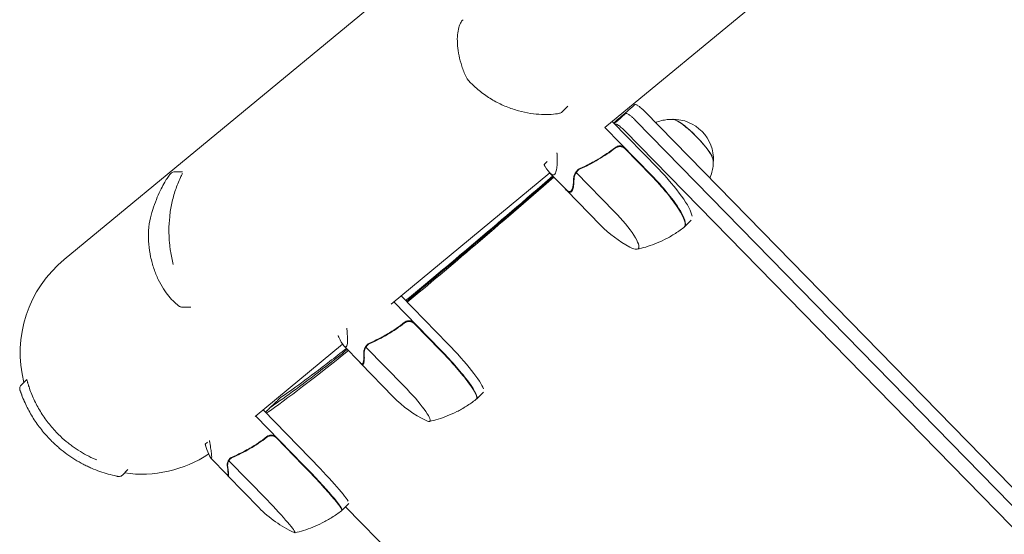
# Model space of a CAD drawing. Units: millimetres. Extents: x -11200 to 11200, y -11200 to 11200.
# Drawn here: x -4859 to -4447, y -4176 to -3961 of the extents above; entities that cross this region are included whole.
import ezdxf

# ---------------------------------------------------------------- set-up
doc = ezdxf.new("R2010")
doc.units = ezdxf.units.MM
doc.header["$LTSCALE"] = 20
doc.layers.add('2d', color=230, linetype='Continuous')

msp = doc.modelspace()

# ---------------------------------------------------------------- linework, layer by layer
at = {"layer": '2d', "lineweight": 0}
for p, q in [((-4527.02, -3802.03), (-4840.52, -4061.17)), ((-4614.28, -4005.98), (-4469.78, -3886.53)), ((-4629.72, -3997.04), (-4632.17, -3999.43)), ((-4597.55, -3999.24), (-4030.38, -4579.88)), ((-4611.24, -4003.46), (-4591.88, -4023.28)), ((-4034.23, -4583.63), (-4601.4, -4002.99)), ((-4594.68, -4026.02), (-4614.26, -4005.97)), ((-4038.73, -4588.03), (-4605.9, -4007.39)), ((-4605.9, -4014.81), (-4594.82, -4026.15)), ((-4639.7, -4021.41), (-4638.45, -4020.18)), ((-4791.02, -4024.48), (-4794.26, -4024.49)), ((-4703.72, -4079.91), (-4637.28, -4024.99)), ((-4630.53, -4031.9), (-4637.38, -4024.89)), ((-4610.24, -4041.21), (-4626.23, -4024.84)), ((-4625.59, -4023.98), (-4625.59, -4023.98)), ((-4625.59, -4023.98), (-4625.59, -4023.98)), ((-4616.04, -4046.88), (-4630.33, -4032.26)), ((-4628.43, -4032.49), (-4627.66, -4031.74)), ((-4578.13, -4044.8), (-4580.93, -4047.53)), ((-4682.87, -4099.26), (-4702.64, -4079.02)), ((-4699.58, -4076.49), (-4680.04, -4096.49)), ((-4787.51, -4081.2), (-4791.13, -4081.22)), ((-4694.1, -4088.06), (-4683.02, -4099.4)), ((-4760.63, -4126.95), (-4724.04, -4096.71)), ((-4716.59, -4104.5), (-4723.44, -4097.48)), ((-4698.27, -4114.3), (-4714.27, -4097.93)), ((-4713.64, -4097.09), (-4713.64, -4097.09)), ((-4713.64, -4097.09), (-4713.64, -4097.09)), ((-4715.63, -4104.76), (-4715.08, -4104.23)), ((-4702.82, -4118.74), (-4716.39, -4104.84)), ((-4856.22, -4111.47), (-4858.59, -4113.87)), ((-4665.09, -4116.84), (-4667.92, -4119.6)), ((-4757.33, -4124.23), (-4737.67, -4144.36)), ((-4740.53, -4147.15), (-4760.42, -4126.78)), ((-4751.75, -4135.94), (-4740.67, -4147.29)), ((-4781.53, -4138.61), (-4780.62, -4137.72)), ((-4772.32, -4151.43), (-4779.17, -4144.42)), ((-4771.07, -4144.75), (-4771.07, -4144.75)), ((-4771.07, -4144.75), (-4771.07, -4144.75)), ((-4813.88, -4149.17), (-4816.21, -4151.52)), ((-4755.67, -4161.94), (-4771.67, -4145.56)), ((-4759.01, -4165.2), (-4772.13, -4151.77)), ((-4772.1, -4151.49), (-4771.8, -4151.19)), ((-4724.26, -4166.2), (-4721.4, -4163.41)), ((-4722.8, -4164.78), (-4198.82, -4701.21))]:
    msp.add_line(p, q, dxfattribs=at)
for centre, radius, start, end in [((-4585.78, -4019.49), 17, 358.1856, 90.4694), ((-4580.27, -4011.94), 50, 224.3275, 241.8165), ((-4808.15, -4100.33), 50.8, 129.5778, 194.0836), ((-4667.05, -4083.8), 50, 224.3275, 243.8808), ((-4808.15, -4100.33), 50.8, 238.6641, 238.6941), ((-4808.15, -4100.33), 50.8, 261.894, 303.5561), ((-4723.24, -4130.26), 50, 224.3275, 245.0897)]:
    msp.add_arc(centre, radius, start, end, dxfattribs=at)
at = {"layer": '2d', "lineweight": 0, "extrusion": (0, 0, -1)}
for centre, major_axis, ratio, start_param, end_param in [((-4670.55, -3983.87), (-1.81, -0.85), 0.654267, 0.000029, 0.000403), ((-4595.6, -4026.91), (17.47, -17.88), 0.207814, -1.570796, -0.283853), ((-4598.54, -4029.78), (17.47, -17.88), 0.207814, -1.570796, 0.011846), ((-4685.53, -4101.86), (17.47, -17.88), 0.140733, -1.570796, 0.007926), ((-4682.56, -4098.95), (17.47, -17.88), 0.140733, -1.570796, -0.283853), ((-4738.87, -4145.53), (17.47, -17.88), 0.067102, -1.570796, -0.283853), ((-4741.87, -4148.46), (17.47, -17.88), 0.067102, -1.570796, 0.00375)]:
    msp.add_ellipse(centre, major_axis=major_axis, ratio=ratio, start_param=start_param, end_param=end_param, dxfattribs=at)
at = {"layer": '2d', "lineweight": 0}
for centre, major_axis, ratio, start_param, end_param in [((-4577.72, -4011.62), (8.73, -8.94), 0.207814, 0.057794, 3.083799), ((-4577.72, -4011.62), (-8.63, 8.83), 0.207814, -1.570797, -0.220351), ((-4577.72, -4011.62), (8.63, -8.83), 0.207814, 0.220351, 1.570796), ((-4598.4, -4029.65), (17.47, -17.88), 0.207814, -0.000001, 1.570796), ((-4612.91, -4043.83), (12.58, -12.88), 0.207814, -0.000001, 1.570796), ((-4598.4, -4029.65), (17.47, -17.88), 0.207814, -0.023771, -0.000001), ((-4612.91, -4043.83), (12.58, -12.88), 0.207814, -0.583056, -0.000001), ((-4685.39, -4101.72), (17.47, -17.88), 0.140733, -0.000001, 1.570796), ((-4700.08, -4116.07), (12.58, -12.88), 0.140733, -0.000001, 1.570796), ((-4685.39, -4101.72), (17.47, -17.88), 0.140733, -0.031451, -0.000001), ((-4700.08, -4116.07), (12.58, -12.88), 0.140733, -0.377268, -0.000001), ((-4741.73, -4148.32), (17.47, -17.88), 0.067102, 0, 1.570796), ((-4756.54, -4162.78), (12.58, -12.88), 0.067102, 0, 1.570796), ((-4741.73, -4148.32), (17.47, -17.88), 0.067102, -0.061079, 0), ((-4756.54, -4162.78), (12.58, -12.88), 0.067102, -0.175185, 0)]:
    msp.add_ellipse(centre, major_axis=major_axis, ratio=ratio, start_param=start_param, end_param=end_param, dxfattribs=at)
for points, degree, knots in [([(-4672.36, -3984.72), (-4673.06, -3983.21), (-4673.65, -3981.71), (-4674.63, -3978.75), (-4675.02, -3977.29), (-4675.6, -3974.43), (-4675.8, -3973.04), (-4676.03, -3970.4), (-4676.05, -3969.15), (-4675.94, -3966.84), (-4675.8, -3965.78), (-4675.38, -3963.87), (-4675.09, -3963.01), (-4674.41, -3961.72), (-4674.07, -3961.22), (-4673.63, -3960.79)], 3, [0, 0, 0, 0, 6.454299, 6.454299, 13.054312, 13.054312, 19.834338, 19.834338, 26.713971, 26.713971, 33.607471, 33.607471, 40.504135, 40.504135, 45.446481, 45.446481, 45.446481, 45.446481]), ([(-4671.1, -3986.54), (-4671.2, -3986.43), (-4671.3, -3986.32), (-4671.41, -3986.18), (-4671.44, -3986.15), (-4671.48, -3986.1), (-4671.5, -3986.08), (-4671.57, -3985.99), (-4671.62, -3985.93), (-4671.82, -3985.66), (-4671.96, -3985.45), (-4672.19, -3985.06), (-4672.28, -3984.89), (-4672.36, -3984.72)], 3, [0, 0, 0, 0, 0.451631, 0.451631, 0.562902, 0.562902, 0.646348, 0.646348, 0.896929, 0.896929, 1.655096, 1.655096, 2.294864, 2.294864, 2.294864, 2.294864]), ([(-4633.29, -4000.01), (-4634.33, -4000.22), (-4635.48, -4000.37), (-4637.99, -4000.53), (-4639.35, -4000.55), (-4642.26, -4000.42), (-4643.8, -4000.28), (-4647.01, -3999.78), (-4648.69, -3999.43), (-4652.08, -3998.5), (-4653.8, -3997.92), (-4657.21, -3996.53), (-4658.9, -3995.72), (-4662.16, -3993.89), (-4663.75, -3992.86), (-4666.77, -3990.62), (-4668.21, -3989.4), (-4670.1, -3987.58), (-4670.6, -3987.07), (-4671.1, -3986.54)], 3, [0, 0, 0, 0, 6.660494, 6.660494, 13.434779, 13.434779, 20.331877, 20.331877, 27.295658, 27.295658, 34.182641, 34.182641, 40.867529, 40.867529, 47.291031, 47.291031, 53.460111, 53.460111, 55.763241, 55.763241, 55.763241, 55.763241]), ([(-4610.61, -4004.11), (-4609.81, -4003.4), (-4609, -4002.7), (-4606.08, -4000.14), (-4603.95, -3998.27), (-4601.79, -3996.38)], 3, [13.982713, 13.982713, 13.982713, 13.982713, 29.613593, 29.613593, 70.525935, 70.525935, 70.525935, 70.525935]), ([(-4601.79, -3996.38), (-4601.54, -3996.29), (-4601.33, -3996.35), (-4601.14, -3996.42), (-4601.04, -3996.46), (-4600.62, -3996.67), (-4600.23, -3996.92), (-4599.58, -3997.4), (-4599.32, -3997.6), (-4599.06, -3997.83)], 3, [-1.2040228, -1.2040228, -1.2040228, -1.2040228, -1.081885, -1.081885, -0.9767203, -0.9767203, -0.6552462, -0.6552462, -0.4527012, -0.4527012, -0.4527012, -0.4527012]), ([(-4632.17, -3999.43), (-4632.33, -3999.59), (-4632.52, -3999.72), (-4632.9, -3999.91), (-4633.1, -3999.97), (-4633.29, -4000.01)], 3, [0, 0, 0, 0, 0.680267, 0.680267, 1.325809, 1.325809, 1.325809, 1.325809]), ([(-4605.63, -4000.14), (-4605.68, -4000.17), (-4605.72, -4000.21), (-4605.8, -4000.28), (-4605.84, -4000.32), (-4605.96, -4000.42), (-4606.04, -4000.49), (-4606.28, -4000.71), (-4606.44, -4000.85), (-4606.93, -4001.27), (-4607.25, -4001.56), (-4608.22, -4002.4), (-4608.86, -4002.96), (-4609.8, -4003.79), (-4610.1, -4004.05), (-4610.4, -4004.32)], 3, [-1399.111745, -1399.111745, -1399.111745, -1399.111745, -1398.34358, -1398.34358, -1397.575397, -1397.575397, -1396.03903, -1396.03903, -1392.966296, -1392.966296, -1386.820829, -1386.820829, -1374.529893, -1374.529893, -1368.735084, -1368.735084, -1368.735084, -1368.735084]), ([(-4601.56, -4002.83), (-4602.07, -4002.31), (-4602.47, -4001.96), (-4603.05, -4001.45), (-4603.39, -4001.18), (-4604.09, -4000.66), (-4604.47, -4000.42), (-4605.03, -4000.14), (-4605.16, -4000.11), (-4605.36, -4000.07), (-4605.51, -4000.09), (-4605.63, -4000.14)], 3, [-2.725216, -2.725216, -2.725216, -2.725216, -2.550612, -2.550612, -2.273386, -2.273386, -1.950796, -1.950796, -1.715535, -1.715535, -0.000004, -0.000004, -0.000004, -0.000004]), ([(-4599.06, -3997.83), (-4598.87, -3997.99), (-4598.69, -3998.15), (-4598.14, -3998.65), (-4597.85, -3998.94), (-4597.71, -3999.07)], 3, [-0.4527012, -0.4527012, -0.4527012, -0.4527012, -0.3136623, -0.3136623, -0.0530525, -0.0530525, -0.0530525, -0.0530525]), ([(-4610.14, -4004.54), (-4610.05, -4004.51), (-4609.96, -4004.49), (-4609.83, -4004.49), (-4609.78, -4004.49), (-4609.72, -4004.5), (-4609.71, -4004.5), (-4609.69, -4004.51), (-4609.68, -4004.51), (-4609.68, -4004.51), (-4609.66, -4004.51), (-4609.65, -4004.52), (-4609.63, -4004.52), (-4609.63, -4004.52), (-4609.61, -4004.53), (-4609.61, -4004.53), (-4609.48, -4004.57), (-4609.33, -4004.64), (-4609.1, -4004.76), (-4609.01, -4004.81), (-4608.93, -4004.86), (-4608.93, -4004.86), (-4608.92, -4004.86), (-4608.83, -4004.92), (-4608.74, -4004.98), (-4608.58, -4005.08), (-4608.51, -4005.13), (-4608.44, -4005.17), (-4608.2, -4005.34), (-4607.95, -4005.53), (-4607.69, -4005.74), (-4607.19, -4006.15), (-4606.64, -4006.65), (-4606.06, -4007.23)], 3, [0, 0, 0, 0, 0.125, 0.125, 0.1875, 0.1875, 0.2086833, 0.2086833, 0.2086833, 0.21875, 0.21875, 0.234375, 0.234375, 0.2421875, 0.2421875, 0.25, 0.25, 0.375, 0.375, 0.4357103, 0.4357103, 0.4357103, 0.4375, 0.4375, 0.5, 0.5, 0.5434464, 0.5434464, 0.5434464, 0.6999125, 0.6999125, 0.6999125, 1, 1, 1, 1]), ([(-4585.74, -4002.6), (-4586.32, -4002.58), (-4586.96, -4002.57), (-4588.37, -4002.66), (-4589.14, -4002.76), (-4590.82, -4003.1), (-4591.73, -4003.35), (-4592.79, -4003.76), (-4592.92, -4003.81), (-4593.04, -4003.86)], 3, [1.3504449, 1.3504449, 1.3504449, 1.3504449, 1.3940396, 1.3940396, 1.4376343, 1.4376343, 1.481229, 1.481229, 1.4868794, 1.4868794, 1.4868794, 1.4868794]), ([(-4606.06, -4007.23), (-4606.03, -4007.25), (-4606.01, -4007.28), (-4605.98, -4007.31), (-4605.95, -4007.33), (-4605.93, -4007.36), (-4605.9, -4007.39)], 3, [1.48412276, 1.48412276, 1.48412276, 1.48412276, 1.49539271, 1.49539271, 1.49539271, 1.50670462, 1.50670462, 1.50670462, 1.50670462]), ([(-4634.27, -4017.3), (-4634.22, -4018.45), (-4634.21, -4019.48), (-4634.24, -4020.86), (-4634.25, -4021.29), (-4634.29, -4021.88), (-4634.32, -4022.17), (-4634.34, -4022.44), (-4634.36, -4022.62), (-4634.37, -4022.71), (-4634.55, -4024.16), (-4634.85, -4025.06), (-4635.49, -4025.69), (-4635.74, -4025.78), (-4636.16, -4025.73), (-4636.3, -4025.69), (-4636.54, -4025.57), (-4636.65, -4025.51), (-4636.78, -4025.42), (-4636.86, -4025.36), (-4636.9, -4025.33), (-4637.62, -4024.75), (-4638.41, -4023.74), (-4639.32, -4022.24)], 3, [0, 0, 0, 0, 0.125, 0.125, 0.1875, 0.1875, 0.21875, 0.234375, 0.234375, 0.25, 0.25, 0.5, 0.5, 0.625, 0.625, 0.6875, 0.6875, 0.71875, 0.734375, 0.734375, 0.75, 0.75, 1, 1, 1, 1]), ([(-4609.89, -4014.29), (-4612.18, -4016.08), (-4614.58, -4017.71), (-4617.68, -4019.55), (-4618.31, -4019.91), (-4619.57, -4020.61), (-4620.21, -4020.95), (-4622.13, -4021.94), (-4623.42, -4022.56), (-4624.71, -4023.13)], 3, [0.00267622, 0.00267622, 0.00267622, 0.00267622, 0.01136401, 0.01136401, 0.01353595, 0.01353595, 0.0157079, 0.0157079, 0.0200518, 0.0200518, 0.0200518, 0.0200518]), ([(-4624.56, -4023.28), (-4622, -4022.14), (-4619.48, -4020.85), (-4614.59, -4017.95), (-4612.21, -4016.35), (-4609.9, -4014.55)], 3, [0, 0, 0, 0, 0.00859307, 0.00859307, 0.01718614, 0.01718614, 0.01718614, 0.01718614]), ([(-4609.9, -4014.55), (-4609.68, -4014.37), (-4609.43, -4014.23), (-4609.04, -4014.08), (-4608.91, -4014.03), (-4608.64, -4013.96), (-4608.5, -4013.94), (-4608.08, -4013.89), (-4607.79, -4013.9), (-4607.38, -4013.98), (-4607.25, -4014.01), (-4606.98, -4014.1), (-4606.85, -4014.15), (-4606.72, -4014.21)], 3, [0, 0, 0, 0, 0.000839577, 0.000839577, 0.001259366, 0.001259366, 0.001679155, 0.001679155, 0.002518732, 0.002518732, 0.002938521, 0.002938521, 0.00335831, 0.00335831, 0.00335831, 0.00335831]), ([(-4609.89, -4014.29), (-4609.74, -4014.17), (-4609.59, -4014.07), (-4609.27, -4013.91), (-4609.1, -4013.83), (-4608.75, -4013.72), (-4608.57, -4013.69), (-4608.21, -4013.64), (-4608.02, -4013.64), (-4607.66, -4013.66), (-4607.48, -4013.69), (-4607.12, -4013.78), (-4606.95, -4013.84), (-4606.61, -4013.99), (-4606.46, -4014.08), (-4606.16, -4014.29), (-4606.01, -4014.41), (-4605.88, -4014.54)], 3, [0, 0, 0, 0, 0.000547232, 0.000547232, 0.001094464, 0.001094464, 0.001641696, 0.001641696, 0.002188928, 0.002188928, 0.002736159, 0.002736159, 0.003283391, 0.003283391, 0.003830623, 0.003830623, 0.004377855, 0.004377855, 0.004377855, 0.004377855]), ([(-4570.32, -4027.12), (-4570.27, -4026.99), (-4570.22, -4026.87), (-4569.78, -4025.81), (-4569.51, -4024.92), (-4569.13, -4023.25), (-4569.02, -4022.47), (-4568.9, -4021.06), (-4568.88, -4020.43), (-4568.9, -4019.85)], 3, [4.7963059, 4.7963059, 4.7963059, 4.7963059, 4.8019563, 4.8019563, 4.845551, 4.845551, 4.8891457, 4.8891457, 4.9327404, 4.9327404, 4.9327404, 4.9327404]), ([(-4804.96, -4046.29), (-4804.63, -4044.61), (-4804.24, -4043.01), (-4803.37, -4039.95), (-4802.88, -4038.5), (-4801.86, -4035.78), (-4801.32, -4034.5), (-4800.25, -4032.17), (-4799.72, -4031.12), (-4798.71, -4029.26), (-4798.24, -4028.46), (-4797.4, -4027.1), (-4797.02, -4026.56), (-4796.35, -4025.65), (-4796.13, -4025.33), (-4795.46, -4024.85), (-4795.32, -4024.76), (-4794.9, -4024.58), (-4794.6, -4024.49), (-4794.26, -4024.49)], 3, [0, 0, 0, 0, 6.446428, 6.446428, 13.032513, 13.032513, 19.775423, 19.775423, 26.569164, 26.569164, 33.302604, 33.302604, 39.953234, 39.953234, 46.819565, 46.819565, 48.338334, 48.338334, 49.93592, 49.93592, 49.93592, 49.93592]), ([(-4791.07, -4025.21), (-4791.1, -4025.28), (-4791.14, -4025.35), (-4791.36, -4025.82), (-4791.62, -4026.35), (-4791.9, -4026.95)], 3, [0.001691339, 0.001691339, 0.001691339, 0.001691339, 0.002071609, 0.002071609, 0.004143218, 0.004143218, 0.004143218, 0.004143218]), ([(-4627.38, -4027.54), (-4627.38, -4027.34), (-4627.36, -4027.14), (-4627.3, -4026.82), (-4627.28, -4026.71), (-4627.24, -4026.55), (-4627.22, -4026.47), (-4627.19, -4026.37), (-4627.17, -4026.32), (-4627.17, -4026.3), (-4627.16, -4026.28), (-4627.16, -4026.28), (-4627.03, -4025.88), (-4626.87, -4025.49), (-4626.65, -4025.11)], 3, [0, 0, 0, 0, 0.25, 0.25, 0.375, 0.375, 0.4375, 0.46875, 0.484375, 0.492187, 0.492187, 0.5, 0.5, 1, 1, 1, 1]), ([(-4626.54, -4025.36), (-4626.73, -4025.71), (-4626.88, -4026.07), (-4627.05, -4026.64), (-4627.09, -4026.83), (-4627.16, -4027.23), (-4627.18, -4027.43), (-4627.19, -4027.64)], 3, [0, 0, 0, 0, 0.00218234, 0.00218234, 0.003273511, 0.003273511, 0.004364681, 0.004364681, 0.004364681, 0.004364681]), ([(-4626.65, -4025.11), (-4626.61, -4025.03), (-4626.55, -4024.93), (-4626.44, -4024.74), (-4626.37, -4024.63), (-4626.22, -4024.4), (-4626.14, -4024.29), (-4625.95, -4024.06), (-4625.85, -4023.94), (-4625.73, -4023.83)], 3, [0, 0, 0, 0, 0.00051115, 0.00051115, 0.001022301, 0.001022301, 0.001533451, 0.001533451, 0.002044601, 0.002044601, 0.002044601, 0.002044601]), ([(-4625.7, -4024.1), (-4625.78, -4024.19), (-4625.86, -4024.28), (-4626.02, -4024.49), (-4626.11, -4024.61), (-4626.26, -4024.85), (-4626.33, -4024.96), (-4626.44, -4025.17), (-4626.5, -4025.27), (-4626.54, -4025.36)], 3, [0.000135989, 0.000135989, 0.000135989, 0.000135989, 0.000526793, 0.000526793, 0.001053586, 0.001053586, 0.00158038, 0.00158038, 0.002107173, 0.002107173, 0.002107173, 0.002107173]), ([(-4624.99, -4023.4), (-4625.07, -4023.42), (-4625.18, -4023.45), (-4625.37, -4023.55), (-4625.44, -4023.59), (-4625.58, -4023.69), (-4625.66, -4023.76), (-4625.73, -4023.82)], 3, [0, 0, 0, 0, 0.000837367, 0.000837367, 0.001256051, 0.001256051, 0.001674734, 0.001674734, 0.001674734, 0.001674734]), ([(-4796.72, -4049.1), (-4796.72, -4047.17), (-4796.62, -4045.24), (-4796.31, -4042.35), (-4796.18, -4041.38), (-4795.87, -4039.46), (-4795.69, -4038.51), (-4795.08, -4035.7), (-4794.57, -4033.88), (-4793.67, -4031.22), (-4793.35, -4030.35), (-4792.66, -4028.63), (-4792.29, -4027.78), (-4791.9, -4026.95)], 3, [0.0368458, 0.0368458, 0.0368458, 0.0368458, 0.04265779, 0.04265779, 0.04556378, 0.04556378, 0.04846978, 0.04846978, 0.05428177, 0.05428177, 0.05718776, 0.05718776, 0.06009375, 0.06009375, 0.06009375, 0.06009375]), ([(-4635.84, -4026.47), (-4645.06, -4034.46), (-4653.82, -4042), (-4674.97, -4060.07), (-4686.71, -4069.96), (-4697.35, -4078.78)], 3, [-1198.746948, -1198.746948, -1198.746948, -1198.746948, -1005.799864, -1005.799864, -706.993156, -706.993156, -706.993156, -706.993156]), ([(-4627.19, -4027.64), (-4627.2, -4028.67), (-4627.26, -4029.56), (-4627.47, -4031.09), (-4627.62, -4031.71), (-4627.82, -4032.18)], 3, [0, 0, 0, 0, 0.00517024, 0.00517024, 0.01034048, 0.01034048, 0.01034048, 0.01034048]), ([(-4628.76, -4033.09), (-4629.08, -4033.14), (-4629.43, -4033), (-4630.19, -4032.43), (-4630.61, -4031.99), (-4631.05, -4031.42)], 3, [0, 0, 0, 0, 0.00517024, 0.00517024, 0.01034048, 0.01034048, 0.01034048, 0.01034048]), ([(-4805.19, -4048.12), (-4805.17, -4047.92), (-4805.15, -4047.69), (-4805.12, -4047.42), (-4805.12, -4047.36), (-4805.09, -4047.15), (-4805.07, -4046.99), (-4805.02, -4046.64), (-4804.99, -4046.45), (-4804.96, -4046.29)], 3, [0, 0, 0, 0, 0.673078, 0.673078, 0.834484, 0.834484, 1.321904, 1.321904, 1.930108, 1.930108, 1.930108, 1.930108]), ([(-4792.27, -4080.87), (-4792.97, -4080.42), (-4793.69, -4079.84), (-4795.19, -4078.43), (-4795.96, -4077.6), (-4797.51, -4075.7), (-4798.29, -4074.63), (-4799.79, -4072.26), (-4800.52, -4070.96), (-4801.86, -4068.15), (-4802.48, -4066.64), (-4803.55, -4063.48), (-4804.01, -4061.82), (-4804.71, -4058.41), (-4804.97, -4056.66), (-4805.27, -4053.1), (-4805.32, -4051.3), (-4805.24, -4049.01), (-4805.22, -4048.57), (-4805.19, -4048.12)], 3, [0, 0, 0, 0, 7.101765, 7.101765, 14.140282, 14.140282, 21.112913, 21.112913, 28.086978, 28.086978, 34.95507, 34.95507, 41.604867, 41.604867, 47.990118, 47.990118, 54.126266, 54.126266, 55.598211, 55.598211, 55.598211, 55.598211]), ([(-4794.91, -4063.34), (-4795.39, -4061.49), (-4795.78, -4059.59), (-4796.18, -4056.95), (-4796.27, -4056.25), (-4796.43, -4054.83), (-4796.5, -4054.11), (-4796.67, -4051.96), (-4796.72, -4050.53), (-4796.72, -4049.1)], 3, [0.02226832, 0.02226832, 0.02226832, 0.02226832, 0.02825633, 0.02825633, 0.0304037, 0.0304037, 0.03255106, 0.03255106, 0.0368458, 0.0368458, 0.0368458, 0.0368458]), ([(-4600.79, -4056.93), (-4599.62, -4056.68), (-4598.41, -4056.37), (-4595.91, -4055.63), (-4594.62, -4055.19), (-4592, -4054.16), (-4590.66, -4053.57), (-4587.96, -4052.22), (-4586.61, -4051.46), (-4583.92, -4049.78), (-4582.59, -4048.85), (-4581.29, -4047.85)], 3, [4.5825994, 4.5825994, 4.5825994, 4.5825994, 4.6037361, 4.6037361, 4.6248728, 4.6248728, 4.6460095, 4.6460095, 4.6671462, 4.6671462, 4.688283, 4.688283, 4.688283, 4.688283]), ([(-4581.29, -4047.85), (-4581.28, -4047.84), (-4581.27, -4047.83), (-4581.25, -4047.81), (-4581.23, -4047.8), (-4581.21, -4047.79), (-4581.2, -4047.78), (-4581.17, -4047.76), (-4581.16, -4047.75), (-4581.14, -4047.73), (-4581.13, -4047.72), (-4581.12, -4047.71)], 3, [4.68828295, 4.68828295, 4.68828295, 4.68828295, 4.69073504, 4.69073504, 4.69318714, 4.69318714, 4.69563923, 4.69563923, 4.69809132, 4.69809132, 4.70054342, 4.70054342, 4.70054342, 4.70054342]), ([(-4791.13, -4081.22), (-4791.35, -4081.22), (-4791.57, -4081.18), (-4791.95, -4081.05), (-4792.12, -4080.97), (-4792.27, -4080.87)], 3, [0, 0, 0, 0, 0.658113, 0.658113, 1.233211, 1.233211, 1.233211, 1.233211]), ([(-4698.09, -4087.54), (-4700.38, -4089.33), (-4702.77, -4090.95), (-4705.85, -4092.77), (-4706.47, -4093.12), (-4707.72, -4093.81), (-4708.35, -4094.14), (-4710.24, -4095.1), (-4711.51, -4095.7), (-4712.78, -4096.26)], 3, [0.00267622, 0.00267622, 0.00267622, 0.00267622, 0.01136401, 0.01136401, 0.01353595, 0.01353595, 0.0157079, 0.0157079, 0.0200518, 0.0200518, 0.0200518, 0.0200518]), ([(-4712.63, -4096.41), (-4710.11, -4095.3), (-4707.63, -4094.05), (-4702.78, -4091.19), (-4700.41, -4089.6), (-4698.1, -4087.8)], 3, [0, 0, 0, 0, 0.00859307, 0.00859307, 0.01718614, 0.01718614, 0.01718614, 0.01718614]), ([(-4698.1, -4087.8), (-4697.88, -4087.62), (-4697.63, -4087.48), (-4697.24, -4087.33), (-4697.11, -4087.28), (-4696.84, -4087.21), (-4696.7, -4087.19), (-4696.28, -4087.14), (-4695.99, -4087.15), (-4695.58, -4087.22), (-4695.44, -4087.26), (-4695.17, -4087.35), (-4695.04, -4087.4), (-4694.92, -4087.46)], 3, [0, 0, 0, 0, 0.000839577, 0.000839577, 0.001259366, 0.001259366, 0.001679155, 0.001679155, 0.002518732, 0.002518732, 0.002938521, 0.002938521, 0.00335831, 0.00335831, 0.00335831, 0.00335831]), ([(-4698.09, -4087.54), (-4697.94, -4087.42), (-4697.79, -4087.32), (-4697.47, -4087.15), (-4697.3, -4087.08), (-4696.95, -4086.97), (-4696.77, -4086.93), (-4696.41, -4086.89), (-4696.22, -4086.88), (-4695.85, -4086.91), (-4695.67, -4086.93), (-4695.32, -4087.02), (-4695.14, -4087.08), (-4694.81, -4087.23), (-4694.65, -4087.33), (-4694.35, -4087.54), (-4694.21, -4087.66), (-4694.08, -4087.79)], 3, [0, 0, 0, 0, 0.000547232, 0.000547232, 0.001094464, 0.001094464, 0.001641696, 0.001641696, 0.002188928, 0.002188928, 0.002736159, 0.002736159, 0.003283391, 0.003283391, 0.003830623, 0.003830623, 0.004377855, 0.004377855, 0.004377855, 0.004377855]), ([(-4722.26, -4090.35), (-4722.15, -4091.44), (-4722.07, -4092.41), (-4722.01, -4093.68), (-4721.99, -4094.08), (-4721.98, -4094.63), (-4721.98, -4094.9), (-4721.98, -4095.14), (-4721.98, -4095.31), (-4721.99, -4095.38), (-4722.02, -4096.7), (-4722.19, -4097.47), (-4722.62, -4097.9), (-4722.8, -4097.92), (-4723.11, -4097.77), (-4723.22, -4097.69), (-4723.4, -4097.52), (-4723.49, -4097.43), (-4723.59, -4097.32), (-4723.66, -4097.24), (-4723.69, -4097.2), (-4724.25, -4096.48), (-4724.91, -4095.32), (-4725.68, -4093.69)], 3, [0, 0, 0, 0, 0.125, 0.125, 0.1875, 0.1875, 0.21875, 0.234375, 0.234375, 0.25, 0.25, 0.5, 0.5, 0.625, 0.625, 0.6875, 0.6875, 0.71875, 0.734375, 0.734375, 0.75, 0.75, 1, 1, 1, 1]), ([(-4722.06, -4098.9), (-4725.06, -4101.29), (-4727.93, -4103.56), (-4740.01, -4112.97), (-4747.82, -4118.75), (-4754.1, -4123.04), (-4754.11, -4123.04), (-4754.12, -4123.05)], 3, [-452.957189, -452.957189, -452.957189, -452.957189, -350.265522, -350.265522, -0.486103, -0.486103, -0.000012, -0.000012, -0.000012, -0.000012]), ([(-4750.15, -4119.18), (-4747.46, -4117.34), (-4744.47, -4115.22), (-4737.63, -4110.2), (-4733.73, -4107.25), (-4727.23, -4102.23), (-4724.89, -4100.41), (-4722.46, -4098.49)], 3, [1010.234951, 1010.234951, 1010.234951, 1010.234951, 1160.812217, 1160.812217, 1325.373339, 1325.373339, 1412.342629, 1412.342629, 1412.342629, 1412.342629]), ([(-4715.17, -4100.39), (-4715.18, -4100.21), (-4715.18, -4100.02), (-4715.15, -4099.73), (-4715.13, -4099.63), (-4715.11, -4099.47), (-4715.09, -4099.4), (-4715.07, -4099.31), (-4715.06, -4099.26), (-4715.05, -4099.24), (-4715.05, -4099.23), (-4715.05, -4099.22), (-4714.95, -4098.85), (-4714.82, -4098.5), (-4714.64, -4098.15)], 3, [0, 0, 0, 0, 0.25, 0.25, 0.375, 0.375, 0.4375, 0.46875, 0.484375, 0.492187, 0.492187, 0.5, 0.5, 1, 1, 1, 1]), ([(-4714.53, -4098.4), (-4714.69, -4098.73), (-4714.81, -4099.06), (-4714.93, -4099.58), (-4714.96, -4099.76), (-4715, -4100.13), (-4715.01, -4100.31), (-4715, -4100.51)], 3, [0, 0, 0, 0, 0.00218234, 0.00218234, 0.003273511, 0.003273511, 0.004364681, 0.004364681, 0.004364681, 0.004364681]), ([(-4714.64, -4098.15), (-4714.6, -4098.08), (-4714.56, -4097.99), (-4714.45, -4097.8), (-4714.39, -4097.7), (-4714.25, -4097.49), (-4714.18, -4097.38), (-4714, -4097.16), (-4713.9, -4097.04), (-4713.78, -4096.93)], 3, [0, 0, 0, 0, 0.00051115, 0.00051115, 0.001022301, 0.001022301, 0.001533451, 0.001533451, 0.002044601, 0.002044601, 0.002044601, 0.002044601]), ([(-4713.79, -4097.24), (-4713.85, -4097.32), (-4713.91, -4097.39), (-4714.06, -4097.58), (-4714.14, -4097.7), (-4714.28, -4097.93), (-4714.34, -4098.03), (-4714.45, -4098.23), (-4714.49, -4098.32), (-4714.53, -4098.4)], 3, [0.000199283, 0.000199283, 0.000199283, 0.000199283, 0.000526793, 0.000526793, 0.001053586, 0.001053586, 0.00158038, 0.00158038, 0.002107173, 0.002107173, 0.002107173, 0.002107173]), ([(-4712.97, -4096.44), (-4713.06, -4096.47), (-4713.19, -4096.51), (-4713.4, -4096.63), (-4713.47, -4096.68), (-4713.62, -4096.79), (-4713.7, -4096.85), (-4713.78, -4096.93)], 3, [0, 0, 0, 0, 0.000837367, 0.000837367, 0.001256051, 0.001256051, 0.001674734, 0.001674734, 0.001674734, 0.001674734]), ([(-4712.86, -4096.42), (-4712.73, -4096.39), (-4712.57, -4096.34), (-4712.35, -4096.27), (-4712.31, -4096.26), (-4712.28, -4096.25)], 3, [0, 0, 0, 0, 0.001420993, 0.001420993, 0.001672609, 0.001672609, 0.001672609, 0.001672609]), ([(-4715.81, -4105.22), (-4716.04, -4105.18), (-4716.31, -4104.96), (-4716.73, -4104.45), (-4716.85, -4104.28), (-4716.98, -4104.09)], 3, [0, 0, 0, 0, 0.005170242, 0.005170242, 0.007213777, 0.007213777, 0.007213777, 0.007213777]), ([(-4715, -4100.51), (-4714.94, -4101.46), (-4714.93, -4102.29), (-4714.98, -4103.66), (-4715.05, -4104.21), (-4715.17, -4104.6)], 3, [0, 0, 0, 0, 0.00517024, 0.00517024, 0.01034048, 0.01034048, 0.01034048, 0.01034048]), ([(-4855.97, -4112.4), (-4856.09, -4111.96), (-4856.16, -4111.68), (-4856.21, -4111.5), (-4856.22, -4111.47), (-4856.22, -4111.47)], 3, [0.002165612, 0.002165612, 0.002165612, 0.002165612, 0.009105873, 0.009105873, 0.011921924, 0.011921924, 0.011921924, 0.011921924]), ([(-4855.97, -4112.4), (-4855.95, -4112.47), (-4855.91, -4112.58), (-4855.84, -4112.83), (-4855.81, -4112.93), (-4855.75, -4113.13), (-4855.72, -4113.25), (-4855.53, -4113.85), (-4855.34, -4114.45), (-4855.12, -4115.09)], 3, [0, 0, 0, 0, 0.001035805, 0.001035805, 0.001553707, 0.001553707, 0.002071609, 0.002071609, 0.004143218, 0.004143218, 0.004143218, 0.004143218]), ([(-4859.06, -4115.92), (-4859.06, -4115.92), (-4859.06, -4115.92), (-4859.06, -4115.92), (-4859.06, -4115.92), (-4859.06, -4115.92), (-4859.06, -4115.92), (-4859.06, -4115.92), (-4859.06, -4115.92), (-4859.06, -4115.92), (-4859.06, -4115.92), (-4859.06, -4115.92), (-4859.06, -4115.92), (-4859.07, -4115.91), (-4859.07, -4115.91), (-4859.07, -4115.91), (-4859.07, -4115.91), (-4859.07, -4115.9), (-4859.07, -4115.9), (-4859.07, -4115.89), (-4859.07, -4115.89), (-4859.08, -4115.88), (-4859.08, -4115.88), (-4859.08, -4115.86), (-4859.09, -4115.84), (-4859.11, -4115.78), (-4859.12, -4115.73), (-4859.17, -4115.46), (-4859.18, -4115.24), (-4859.13, -4114.81), (-4859.06, -4114.6), (-4858.87, -4114.21), (-4858.74, -4114.02), (-4858.59, -4113.87)], 3, [0, 0, 0, 0, 0.00015, 0.00015, 0.000652, 0.000652, 0.001655, 0.001655, 0.003914, 0.003914, 0.100328, 0.100328, 0.357431, 0.357431, 0.700234, 0.700234, 0.958323, 0.958323, 0.990994, 0.990994, 1.00738, 1.00738, 1.023614, 1.023614, 1.067194, 1.067194, 1.227572, 1.227572, 1.877798, 1.877798, 2.527587, 2.527587, 3.177733, 3.177733, 3.177733, 3.177733]), ([(-4858.76, -4116.79), (-4858.91, -4116.37), (-4859, -4116.1), (-4859.08, -4115.86), (-4859.07, -4115.89), (-4858.98, -4116.17), (-4858.94, -4116.3), (-4858.84, -4116.56), (-4858.81, -4116.67), (-4858.76, -4116.79)], 3, [0, 0, 0, 0, 0.00672717, 0.00672717, 0.01345434, 0.01345434, 0.01681793, 0.01681793, 0.01874554, 0.01874554, 0.01874554, 0.01874554]), ([(-4857.22, -4120.68), (-4857.31, -4120.47), (-4857.41, -4120.25), (-4857.63, -4119.74), (-4857.75, -4119.44), (-4858.17, -4118.42), (-4858.4, -4117.78), (-4858.77, -4116.79), (-4858.89, -4116.42), (-4858.98, -4116.18), (-4858.98, -4116.17), (-4858.98, -4116.16)], 3, [0, 0, 0, 0, 1.653227, 1.653227, 4.133423, 4.133423, 10.761871, 10.761871, 17.248185, 17.248185, 17.556599, 17.556599, 17.556599, 17.556599]), ([(-4842.88, -4134.54), (-4844.25, -4133.19), (-4845.54, -4131.76), (-4847.37, -4129.48), (-4847.96, -4128.7), (-4849.1, -4127.1), (-4849.64, -4126.29), (-4851.19, -4123.82), (-4852.12, -4122.13), (-4853.36, -4119.54), (-4853.75, -4118.66), (-4854.47, -4116.89), (-4854.81, -4115.99), (-4855.12, -4115.09)], 3, [0.0368458, 0.0368458, 0.0368458, 0.0368458, 0.04265779, 0.04265779, 0.04556378, 0.04556378, 0.04846978, 0.04846978, 0.05428177, 0.05428177, 0.05718776, 0.05718776, 0.06009375, 0.06009375, 0.06009375, 0.06009375]), ([(-4858.34, -4117.94), (-4858.45, -4117.67), (-4858.54, -4117.41), (-4858.65, -4117.1), (-4858.68, -4117.01), (-4858.74, -4116.87), (-4858.75, -4116.82), (-4858.76, -4116.79)], 3, [0, 0, 0, 0, 0.000903926, 0.000903926, 0.001355889, 0.001355889, 0.001807852, 0.001807852, 0.001807852, 0.001807852]), ([(-4845.7, -4137.38), (-4847.09, -4136.01), (-4848.4, -4134.56), (-4850.86, -4131.54), (-4852.01, -4129.96), (-4853.61, -4127.5), (-4854.13, -4126.66), (-4855.11, -4124.96), (-4855.57, -4124.1), (-4856.88, -4121.5), (-4857.66, -4119.74), (-4858.34, -4117.94)], 3, [0.03369364, 0.03369364, 0.03369364, 0.03369364, 0.03954639, 0.03954639, 0.04539913, 0.04539913, 0.04832551, 0.04832551, 0.05125188, 0.05125188, 0.05710462, 0.05710462, 0.05710462, 0.05710462]), ([(-4756.35, -4125.23), (-4754.44, -4123.36), (-4750.15, -4119.18)], 1, [0.552796, 0.552796, 1, 2, 2]), ([(-4687.71, -4129.05), (-4686.54, -4128.79), (-4685.33, -4128.47), (-4682.82, -4127.71), (-4681.54, -4127.26), (-4678.91, -4126.21), (-4677.58, -4125.62), (-4674.89, -4124.26), (-4673.54, -4123.5), (-4670.86, -4121.81), (-4669.53, -4120.88), (-4668.24, -4119.88)], 3, [4.62568398, 4.62568398, 4.62568398, 4.62568398, 4.63979937, 4.63979937, 4.65391475, 4.65391475, 4.66803014, 4.66803014, 4.68214553, 4.68214553, 4.69626091, 4.69626091, 4.69626091, 4.69626091]), ([(-4668.24, -4119.88), (-4668.23, -4119.87), (-4668.22, -4119.87), (-4668.2, -4119.85), (-4668.19, -4119.84), (-4668.17, -4119.83), (-4668.16, -4119.82), (-4668.14, -4119.8), (-4668.13, -4119.79), (-4668.11, -4119.77), (-4668.1, -4119.77), (-4668.09, -4119.76)], 3, [4.696260912, 4.696260912, 4.696260912, 4.696260912, 4.697901414, 4.697901414, 4.699541915, 4.699541915, 4.701182416, 4.701182416, 4.702822917, 4.702822917, 4.704463419, 4.704463419, 4.704463419, 4.704463419]), ([(-4826.96, -4145.17), (-4827.17, -4145.09), (-4827.38, -4145), (-4828.19, -4144.64), (-4828.79, -4144.37), (-4831.78, -4142.92), (-4834.11, -4141.56), (-4836.95, -4139.57), (-4837.52, -4139.15), (-4838.64, -4138.3), (-4839.19, -4137.85), (-4840.83, -4136.49), (-4841.87, -4135.54), (-4842.88, -4134.54)], 3, [0.01678452, 0.01678452, 0.01678452, 0.01678452, 0.01751949, 0.01751949, 0.01966686, 0.01966686, 0.02825633, 0.02825633, 0.0304037, 0.0304037, 0.03255106, 0.03255106, 0.0368458, 0.0368458, 0.0368458, 0.0368458]), ([(-4755.74, -4135.42), (-4758.02, -4137.21), (-4760.39, -4138.8), (-4763.42, -4140.58), (-4764.04, -4140.92), (-4765.27, -4141.59), (-4765.89, -4141.91), (-4767.75, -4142.84), (-4768.99, -4143.41), (-4770.23, -4143.94)], 3, [0.00267622, 0.00267622, 0.00267622, 0.00267622, 0.01136401, 0.01136401, 0.01353595, 0.01353595, 0.0157079, 0.0157079, 0.0200518, 0.0200518, 0.0200518, 0.0200518]), ([(-4770.09, -4144.1), (-4767.62, -4143.05), (-4765.19, -4141.83), (-4760.4, -4139.05), (-4758.05, -4137.47), (-4755.75, -4135.68)], 3, [0, 0, 0, 0, 0.00859307, 0.00859307, 0.01718614, 0.01718614, 0.01718614, 0.01718614]), ([(-4758.02, -4137.37), (-4757.94, -4137.31), (-4757.86, -4137.25), (-4757.6, -4137.06), (-4757.43, -4136.94), (-4757.11, -4136.69), (-4756.96, -4136.58), (-4756.83, -4136.48)], 3, [0.014209785, 0.014209785, 0.014209785, 0.014209785, 0.014656169, 0.014656169, 0.015703038, 0.015703038, 0.016749907, 0.016749907, 0.016749907, 0.016749907]), ([(-4756.64, -4136.36), (-4756.65, -4136.36), (-4756.67, -4136.38), (-4756.73, -4136.41), (-4756.77, -4136.44), (-4756.83, -4136.48)], 3, [0.0030788736, 0.0030788736, 0.0030788736, 0.0030788736, 0.0034896044, 0.0034896044, 0.0039881193, 0.0039881193, 0.0039881193, 0.0039881193]), ([(-4755.75, -4135.68), (-4755.53, -4135.51), (-4755.29, -4135.37), (-4754.9, -4135.21), (-4754.76, -4135.17), (-4754.49, -4135.1), (-4754.35, -4135.07), (-4753.94, -4135.03), (-4753.65, -4135.04), (-4753.24, -4135.11), (-4753.1, -4135.14), (-4752.83, -4135.23), (-4752.7, -4135.29), (-4752.57, -4135.35)], 3, [0, 0, 0, 0, 0.000839577, 0.000839577, 0.001259366, 0.001259366, 0.001679155, 0.001679155, 0.002518732, 0.002518732, 0.002938521, 0.002938521, 0.00335831, 0.00335831, 0.00335831, 0.00335831]), ([(-4755.74, -4135.42), (-4755.6, -4135.31), (-4755.44, -4135.21), (-4755.12, -4135.04), (-4754.95, -4134.97), (-4754.6, -4134.86), (-4754.42, -4134.82), (-4754.06, -4134.77), (-4753.87, -4134.77), (-4753.51, -4134.79), (-4753.33, -4134.82), (-4752.97, -4134.91), (-4752.8, -4134.97), (-4752.46, -4135.12), (-4752.31, -4135.21), (-4752.01, -4135.42), (-4751.86, -4135.54), (-4751.73, -4135.67)], 3, [0, 0, 0, 0, 0.000547232, 0.000547232, 0.001094464, 0.001094464, 0.001641696, 0.001641696, 0.002188928, 0.002188928, 0.002736159, 0.002736159, 0.003283391, 0.003283391, 0.003830623, 0.003830623, 0.004377855, 0.004377855, 0.004377855, 0.004377855]), ([(-4818.67, -4151.94), (-4820.97, -4151.46), (-4823.29, -4150.81), (-4826.78, -4149.57), (-4827.94, -4149.12), (-4829.69, -4148.36), (-4830.27, -4148.09), (-4831.44, -4147.53), (-4832.02, -4147.24), (-4834.94, -4145.72), (-4837.2, -4144.33), (-4840.48, -4141.95), (-4841.55, -4141.11), (-4843.13, -4139.77), (-4843.65, -4139.31), (-4844.68, -4138.37), (-4845.19, -4137.88), (-4845.7, -4137.38)], 3, [0, 0, 0, 0, 0.00842341, 0.00842341, 0.01263512, 0.01263512, 0.01474097, 0.01474097, 0.01684682, 0.01684682, 0.02527023, 0.02527023, 0.02948194, 0.02948194, 0.03158779, 0.03158779, 0.03369364, 0.03369364, 0.03369364, 0.03369364]), ([(-4779.61, -4137.93), (-4779.43, -4138.95), (-4779.28, -4139.86), (-4779.11, -4141.03), (-4779.06, -4141.39), (-4778.99, -4141.89), (-4778.96, -4142.13), (-4778.94, -4142.35), (-4778.92, -4142.49), (-4778.91, -4142.56), (-4778.8, -4143.73), (-4778.81, -4144.35), (-4779.02, -4144.55), (-4779.12, -4144.5), (-4779.32, -4144.24), (-4779.39, -4144.12), (-4779.51, -4143.9), (-4779.57, -4143.77), (-4779.64, -4143.64), (-4779.69, -4143.54), (-4779.71, -4143.49), (-4780.12, -4142.61), (-4780.62, -4141.31), (-4781.24, -4139.53)], 3, [0, 0, 0, 0, 0.125, 0.125, 0.1875, 0.1875, 0.21875, 0.234375, 0.234375, 0.25, 0.25, 0.5, 0.5, 0.625, 0.625, 0.6875, 0.6875, 0.71875, 0.734375, 0.734375, 0.75, 0.75, 1, 1, 1, 1]), ([(-4771.99, -4145.74), (-4771.96, -4145.67), (-4771.92, -4145.59), (-4771.83, -4145.42), (-4771.78, -4145.32), (-4771.65, -4145.12), (-4771.58, -4145.02), (-4771.41, -4144.81), (-4771.32, -4144.7), (-4771.21, -4144.59)], 3, [0, 0, 0, 0, 0.00051115, 0.00051115, 0.001022301, 0.001022301, 0.001533451, 0.001533451, 0.002044601, 0.002044601, 0.002044601, 0.002044601]), ([(-4771.3, -4145), (-4771.33, -4145.04), (-4771.36, -4145.08), (-4771.47, -4145.22), (-4771.54, -4145.34), (-4771.67, -4145.55), (-4771.72, -4145.65), (-4771.81, -4145.84), (-4771.85, -4145.92), (-4771.88, -4145.99)], 3, [0.000360494, 0.000360494, 0.000360494, 0.000360494, 0.000526793, 0.000526793, 0.001053586, 0.001053586, 0.00158038, 0.00158038, 0.002107173, 0.002107173, 0.002107173, 0.002107173]), ([(-4770.32, -4144.03), (-4770.43, -4144.07), (-4770.56, -4144.13), (-4770.79, -4144.26), (-4770.87, -4144.31), (-4771.03, -4144.44), (-4771.12, -4144.51), (-4771.2, -4144.59)], 3, [0, 0, 0, 0, 0.000837367, 0.000837367, 0.001256051, 0.001256051, 0.001674734, 0.001674734, 0.001674734, 0.001674734]), ([(-4770.2, -4143.99), (-4770.04, -4143.93), (-4769.86, -4143.87), (-4769.43, -4143.71), (-4769.2, -4143.62), (-4768.69, -4143.41), (-4768.41, -4143.29), (-4767.81, -4143.03), (-4767.5, -4142.89), (-4767.16, -4142.74)], 3, [0, 0, 0, 0, 0.001420993, 0.001420993, 0.002841985, 0.002841985, 0.004262978, 0.004262978, 0.005683971, 0.005683971, 0.005683971, 0.005683971]), ([(-4772.3, -4147.76), (-4772.33, -4147.59), (-4772.34, -4147.42), (-4772.33, -4147.15), (-4772.33, -4147.06), (-4772.32, -4146.93), (-4772.31, -4146.86), (-4772.3, -4146.78), (-4772.29, -4146.73), (-4772.29, -4146.72), (-4772.29, -4146.7), (-4772.28, -4146.7), (-4772.23, -4146.37), (-4772.13, -4146.05), (-4771.99, -4145.74)], 3, [0, 0, 0, 0, 0.25, 0.25, 0.375, 0.375, 0.4375, 0.46875, 0.484375, 0.492187, 0.492187, 0.5, 0.5, 1, 1, 1, 1]), ([(-4771.88, -4145.99), (-4772, -4146.28), (-4772.09, -4146.58), (-4772.16, -4147.05), (-4772.17, -4147.21), (-4772.18, -4147.55), (-4772.17, -4147.72), (-4772.14, -4147.9)], 3, [0, 0, 0, 0, 0.00218234, 0.00218234, 0.003273511, 0.003273511, 0.004364681, 0.004364681, 0.004364681, 0.004364681]), ([(-4772.14, -4147.9), (-4772.01, -4148.77), (-4771.91, -4149.52), (-4771.8, -4150.73), (-4771.78, -4151.19), (-4771.81, -4151.49)], 3, [0, 0, 0, 0, 0.00517024, 0.00517024, 0.01034048, 0.01034048, 0.01034048, 0.01034048]), ([(-4818.02, -4152.08), (-4818.02, -4152.08), (-4818.02, -4152.08), (-4818.03, -4152.08), (-4818.06, -4152.07), (-4818.18, -4152.05), (-4818.26, -4152.03), (-4818.45, -4151.99), (-4818.55, -4151.97), (-4818.67, -4151.94)], 3, [0.000329727, 0.000329727, 0.000329727, 0.000329727, 0.000443552, 0.000443552, 0.000887104, 0.000887104, 0.001330657, 0.001330657, 0.001774209, 0.001774209, 0.001774209, 0.001774209]), ([(-4816.21, -4151.52), (-4816.36, -4151.68), (-4816.54, -4151.81), (-4816.92, -4152), (-4817.13, -4152.07), (-4817.46, -4152.11), (-4817.57, -4152.12), (-4817.74, -4152.11), (-4817.79, -4152.11), (-4817.88, -4152.1), (-4817.91, -4152.1), (-4817.95, -4152.09), (-4817.96, -4152.09), (-4817.98, -4152.08), (-4817.99, -4152.08), (-4818, -4152.08), (-4818.01, -4152.08), (-4818.01, -4152.08), (-4818.01, -4152.08), (-4818.01, -4152.08), (-4818.02, -4152.08), (-4818.02, -4152.08), (-4818.02, -4152.08), (-4818.02, -4152.08), (-4818.02, -4152.08), (-4818.02, -4152.08), (-4818.02, -4152.08), (-4818.02, -4152.08), (-4818.02, -4152.08), (-4818.02, -4152.08), (-4818.02, -4152.08), (-4818.02, -4152.08)], 3, [0, 0, 0, 0, 0.64491, 0.64491, 1.294996, 1.294996, 1.62735, 1.62735, 1.797925, 1.797925, 1.883788, 1.883788, 1.926809, 1.926809, 1.948392, 1.948392, 1.959454, 1.959454, 1.963608, 1.963608, 1.96561, 1.96561, 1.966611, 1.966611, 1.967614, 1.967614, 1.969638, 1.969638, 1.985814, 1.985814, 2.00848, 2.00848, 2.00848, 2.00848]), ([(-4744.01, -4175.68), (-4742.83, -4175.41), (-4741.62, -4175.09), (-4739.11, -4174.31), (-4737.82, -4173.86), (-4735.2, -4172.8), (-4733.87, -4172.2), (-4731.18, -4170.84), (-4729.83, -4170.07), (-4727.16, -4168.38), (-4725.84, -4167.46), (-4724.55, -4166.46)], 3, [4.67140677, 4.67140677, 4.67140677, 4.67140677, 4.67807716, 4.67807716, 4.68474754, 4.68474754, 4.69141792, 4.69141792, 4.6980883, 4.6980883, 4.70475868, 4.70475868, 4.70475868, 4.70475868]), ([(-4724.55, -4166.46), (-4724.54, -4166.45), (-4724.53, -4166.44), (-4724.51, -4166.43), (-4724.5, -4166.42), (-4724.48, -4166.4), (-4724.47, -4166.4), (-4724.46, -4166.38), (-4724.45, -4166.37), (-4724.43, -4166.36), (-4724.42, -4166.35), (-4724.41, -4166.34)], 3, [4.70475868, 4.70475868, 4.70475868, 4.70475868, 4.705534793, 4.705534793, 4.706310907, 4.706310907, 4.70708702, 4.70708702, 4.707863133, 4.707863133, 4.708639247, 4.708639247, 4.708639247, 4.708639247])]:
    msp.add_open_spline(points, degree=degree, knots=knots, dxfattribs=at)
for points in [[(-4597.71, -3999.07), (-4597.66, -3999.13), (-4597.61, -3999.18), (-4597.55, -3999.24)], [(-4610.17, -4004.56), (-4610.16, -4004.55), (-4610.15, -4004.55), (-4610.14, -4004.54)], [(-4601.4, -4002.99), (-4601.45, -4002.94), (-4601.5, -4002.88), (-4601.56, -4002.83)], [(-4606.72, -4014.21), (-4606.41, -4014.37), (-4606.14, -4014.56), (-4605.9, -4014.81)], [(-4626.54, -4025.36), (-4626.45, -4025.18), (-4626.35, -4025.01), (-4626.23, -4024.84)], [(-4626.23, -4024.84), (-4626.06, -4024.53), (-4625.85, -4024.25), (-4625.61, -4024)], [(-4625.73, -4023.83), (-4625.72, -4023.81), (-4625.7, -4023.8), (-4625.68, -4023.78)], [(-4625.68, -4023.78), (-4625.4, -4023.51), (-4625.07, -4023.3), (-4624.71, -4023.13)], [(-4625.61, -4024), (-4625.6, -4024), (-4625.6, -4023.99), (-4625.59, -4023.99)], [(-4625.59, -4023.98), (-4625.44, -4023.84), (-4625.29, -4023.71), (-4625.12, -4023.6)], [(-4625.59, -4023.98), (-4625.55, -4023.95), (-4625.51, -4023.91), (-4625.47, -4023.87)], [(-4625.59, -4023.98), (-4625.59, -4023.99), (-4625.59, -4023.99), (-4625.59, -4023.99)], [(-4625.12, -4023.6), (-4624.94, -4023.48), (-4624.76, -4023.37), (-4624.56, -4023.28)], [(-4624.99, -4023.4), (-4624.95, -4023.4), (-4624.92, -4023.4), (-4624.9, -4023.39)], [(-4624.9, -4023.39), (-4624.85, -4023.39), (-4624.81, -4023.38), (-4624.75, -4023.38)], [(-4697.66, -4078.45), (-4680.27, -4064.11), (-4659.73, -4046.7), (-4636.07, -4026.24)], [(-4696.99, -4079.14), (-4679.37, -4064.46), (-4658.89, -4046.99), (-4635.58, -4026.74)], [(-4631.05, -4031.42), (-4631.09, -4031.36), (-4631.13, -4031.31), (-4631.16, -4031.26)], [(-4694.92, -4087.46), (-4694.61, -4087.61), (-4694.34, -4087.81), (-4694.1, -4088.06)], [(-4755.96, -4125.64), (-4747.15, -4119.45), (-4735.7, -4110.69), (-4721.62, -4099.35)], [(-4714.53, -4098.4), (-4714.45, -4098.24), (-4714.37, -4098.08), (-4714.27, -4097.93)], [(-4714.27, -4097.93), (-4714.11, -4097.62), (-4713.9, -4097.35), (-4713.66, -4097.11)], [(-4713.78, -4096.93), (-4713.77, -4096.92), (-4713.75, -4096.9), (-4713.74, -4096.89)], [(-4713.74, -4096.89), (-4713.46, -4096.63), (-4713.14, -4096.41), (-4712.78, -4096.26)], [(-4713.66, -4097.11), (-4713.66, -4097.11), (-4713.65, -4097.1), (-4713.65, -4097.1)], [(-4713.64, -4097.09), (-4713.64, -4097.09), (-4713.64, -4097.09), (-4713.65, -4097.1)], [(-4713.64, -4097.09), (-4713.5, -4096.95), (-4713.35, -4096.83), (-4713.18, -4096.72)], [(-4713.64, -4097.09), (-4713.6, -4097.05), (-4713.56, -4097.01), (-4713.51, -4096.97)], [(-4713.18, -4096.72), (-4713.01, -4096.6), (-4712.83, -4096.5), (-4712.63, -4096.41)], [(-4712.97, -4096.44), (-4712.93, -4096.43), (-4712.89, -4096.42), (-4712.86, -4096.42)], [(-4754.35, -4124.5), (-4754.35, -4124.5), (-4754.35, -4124.5), (-4754.35, -4124.5)], [(-4752.57, -4135.35), (-4752.27, -4135.5), (-4751.99, -4135.7), (-4751.75, -4135.94)], [(-4771.67, -4145.56), (-4771.51, -4145.27), (-4771.32, -4145), (-4771.08, -4144.77)], [(-4771.21, -4144.59), (-4771.19, -4144.58), (-4771.18, -4144.56), (-4771.16, -4144.55)], [(-4771.16, -4144.55), (-4770.89, -4144.3), (-4770.58, -4144.09), (-4770.23, -4143.94)], [(-4771.08, -4144.77), (-4771.08, -4144.77), (-4771.08, -4144.76), (-4771.07, -4144.76)], [(-4771.07, -4144.75), (-4770.93, -4144.62), (-4770.78, -4144.5), (-4770.62, -4144.39)], [(-4771.07, -4144.75), (-4771.02, -4144.71), (-4770.97, -4144.67), (-4770.93, -4144.62)], [(-4771.07, -4144.75), (-4771.07, -4144.75), (-4771.07, -4144.76), (-4771.07, -4144.76)], [(-4770.62, -4144.39), (-4770.45, -4144.28), (-4770.28, -4144.18), (-4770.09, -4144.1)], [(-4770.32, -4144.03), (-4770.28, -4144.01), (-4770.23, -4144), (-4770.2, -4143.99)], [(-4767.16, -4142.74), (-4766.57, -4142.46), (-4765.99, -4142.18), (-4765.42, -4141.89)], [(-4771.88, -4145.99), (-4771.82, -4145.84), (-4771.75, -4145.7), (-4771.67, -4145.56)], [(-4772.11, -4151.78), (-4772.2, -4151.7), (-4772.31, -4151.54), (-4772.43, -4151.31)]]:
    msp.add_open_spline(points, degree=3, dxfattribs=at)
for points, weights in [([(-4634.34, -4016.61), (-4634.3, -4016.89), (-4634.28, -4017.12), (-4634.27, -4017.3)], [0.99397853718, 0.991438572853, 0.993445727126, 1]), ([(-4639.32, -4022.24), (-4639.43, -4022.06), (-4639.56, -4021.78), (-4639.7, -4021.41)], [1, 0.990552590183, 0.990552590183, 1]), ([(-4627.38, -4027.54), (-4627.5, -4032.43), (-4628.57, -4033.92), (-4630.53, -4031.9)], [1, 0.98033548674, 0.978546404322, 0.994632752745]), ([(-4627.82, -4032.18), (-4627.97, -4032.65), (-4628.29, -4032.95), (-4628.76, -4033.09)], [1, 0.998677298477, 0.998677298477, 1]), ([(-4722.3, -4090.02), (-4722.28, -4090.14), (-4722.27, -4090.25), (-4722.26, -4090.35)], [0.99334236138, 0.994217933017, 0.99643714589, 1]), ([(-4725.68, -4093.69), (-4725.75, -4093.55), (-4725.82, -4093.35), (-4725.91, -4093.11)], [1, 0.993086439381, 0.99123218299, 0.994437230828]), ([(-4715.17, -4100.39), (-4714.98, -4104.26), (-4715.45, -4105.66), (-4716.59, -4104.5)], [1, 0.983227374599, 0.979459205841, 0.988695493725]), ([(-4715.17, -4104.6), (-4715.22, -4104.97), (-4715.44, -4105.18), (-4715.81, -4105.22)], [1, 0.998677298477, 0.998677298477, 1]), ([(-4779.79, -4137.03), (-4779.71, -4137.41), (-4779.65, -4137.71), (-4779.61, -4137.93)], [0.997878565252, 0.990615329208, 0.991322474125, 1]), ([(-4781.24, -4139.53), (-4781.31, -4139.32), (-4781.41, -4139.01), (-4781.53, -4138.61)], [1, 0.990552590183, 0.990552590183, 1]), ([(-4772.3, -4147.76), (-4771.88, -4150.64), (-4771.88, -4151.88), (-4772.32, -4151.43)], [1, 0.986354642163, 0.981316446267, 0.984885412312]), ([(-4771.81, -4151.49), (-4771.75, -4151.75), (-4771.85, -4151.85), (-4772.11, -4151.78)], [1, 0.998677298477, 0.998677298477, 1])]:
    msp.add_rational_spline(points, weights, degree=3, dxfattribs=at)

doc.saveas('drawing.dxf')
